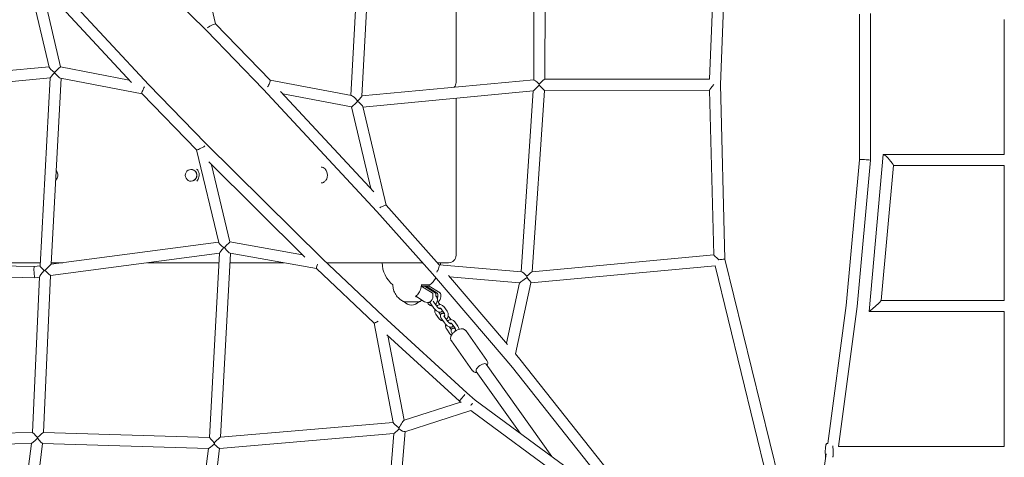
# Model space of a CAD drawing. Units: millimetres. Extents: x -898 to 19489, y -4015 to 617.
# Drawn here: x 15610 to 17295, y -1634 to -885 of the extents above; entities that cross this region are included whole.
import ezdxf

# ---------------------------------------------------------------- set-up
doc = ezdxf.new("R2010")
doc.units = ezdxf.units.MM
doc.header["$LTSCALE"] = 20
doc.layers.add('2d', color=230, linetype='Continuous')

msp = doc.modelspace()

# ---------------------------------------------------------------- linework, layer by layer
at = {"layer": '2d', "linetype": 'Continuous', "lineweight": 0}
for p, q in [((15729, -705), (15929.8, -903.6)), ((16194, -696.5), (16176.9, -1014.7)), ((16213.1, -693.8), (16195.8, -1015.6)), ((16489.6, -987.8), (16490.3, -698.7)), ((16508.6, -986.9), (16509.3, -699.2)), ((16790.4, -986.7), (16801.4, -705.2)), ((16809.1, -996.1), (16820.7, -696.7)), ((16356.8, -992.2), (16356.8, -718.2)), ((15945.2, -892.1), (15907.4, -733.7)), ((15831.1, -996.4), (15636.7, -787)), ((15660.7, -966.3), (15621, -797.9)), ((15801.4, -992.3), (15641.7, -820.3)), ((15680.1, -965.8), (15647.2, -826.2)), ((17046.9, -1124.5), (17046.9, -875.4)), ((17065.9, -1125.4), (17065.9, -874.5)), ((16038.6, -988.4), (15945.1, -892.1)), ((17294.5, -884.7), (17294.5, -1115.4)), ((16026.9, -1003.6), (15929.8, -903.6)), ((15369.1, -993.1), (15660.5, -965.5)), ((15680, -965.8), (15797.6, -988.2)), ((15368.3, -1012.2), (15662.2, -984.5)), ((15644.9, -1306.2), (15662.2, -984.4)), ((15664, -1303.5), (15681.1, -985.3)), ((15680.1, -985.1), (15819.5, -1011.7)), ((16177.9, -1014.9), (16038.5, -988.3)), ((16489.7, -987.8), (16195.8, -1015.5)), ((16790.4, -986.6), (16508.5, -986.9)), ((15928.2, -1096.4), (15831.1, -996.4)), ((16026.9, -1003.6), (16221.3, -1213)), ((16056.6, -1007.7), (16216.3, -1179.7)), ((16488.9, -1006.9), (16197.5, -1034.5)), ((16468.1, -1316.4), (16488.9, -1007)), ((16487.2, -1316.2), (16508, -1005.9)), ((16790.3, -1005.6), (16507.9, -1005.9)), ((16797.6, -1287.4), (16790.3, -1005.4)), ((16816.8, -1294.8), (16809.1, -996.1)), ((15912.9, -1107.9), (15819.4, -1011.6)), ((16178, -1034.2), (16060.4, -1011.8)), ((16356.8, -1287.9), (16356.8, -1019.4)), ((16177.9, -1034.2), (16210.8, -1173.8)), ((16197.3, -1033.7), (16237, -1202.1)), ((15912.8, -1107.9), (15950.6, -1266.3)), ((16129, -1295), (15928.2, -1096.4)), ((16098.2, -1291.3), (15933.5, -1128.4)), ((17024.4, -1373.9), (17046.9, -1124.5)), ((17043.3, -1376), (17065.9, -1125.4)), ((17063.5, -1384.4), (17087.7, -1115.7)), ((17088, -1115.4), (17294.6, -1115.4)), ((15903.5, -1141.3), (15903.7, -1141.3)), ((15938.4, -1133.2), (15969.9, -1265.3)), ((17084.3, -1365.5), (17105.1, -1134.2)), ((17105.1, -1134.4), (17294.5, -1134.4)), ((17294.5, -1134.4), (17294.5, -1365.4)), ((15903.1, -1161.3), (15903.3, -1161.3)), ((16237, -1202.1), (16328, -1304.7)), ((16221.3, -1213), (16316.2, -1320)), ((15950.4, -1265.5), (15664, -1303.5)), ((16094.1, -1287.2), (15969.9, -1265.3)), ((15952, -1284.5), (15663.1, -1322.8)), ((15952, -1284.4), (15934.8, -1599.8)), ((15971, -1284.8), (15953.8, -1599.1)), ((16117.9, -1310.7), (15970.4, -1284.7)), ((16231.9, -1392.3), (16129, -1295)), ((16487, -1316.2), (16797.6, -1287.4)), ((16921.5, -1722.4), (16816.8, -1294.8)), ((15635, -1307.4), (15367.7, -1301.3)), ((15645.2, -1300.9), (15416.9, -1300.9)), ((15644.9, -1306.1), (15635, -1307.4)), ((15664.2, -1300.9), (15684.1, -1300.9)), ((15828.7, -1300.9), (15951.1, -1300.9)), ((15970.1, -1300.9), (16062.1, -1300.9)), ((16216.6, -1404.1), (16117.8, -1310.6)), ((16135.2, -1300.9), (16299.2, -1300.9)), ((16343.8, -1300.9), (16324.6, -1300.9)), ((16327.9, -1304.6), (16468.9, -1316.4)), ((16484.8, -1335.5), (16800.1, -1306.3)), ((16903, -1726.9), (16800, -1306.2)), ((15636, -1326.4), (15367.6, -1320.3)), ((15632, -1591.3), (15644, -1325)), ((15643.9, -1325.3), (15636, -1326.4)), ((15651, -1591.4), (15663.1, -1322.8)), ((16316.2, -1320), (16441, -1465.1)), ((16343.8, -1322.9), (16444.9, -1440.5)), ((16345.7, -1325.2), (16465.4, -1335.2)), ((16297.2, -1340.9), (16315.7, -1352.3)), ((16298.5, -1338.8), (16311.7, -1338.8)), ((16311.2, -1338.8), (16299, -1338.8)), ((16302.5, -1340.9), (16321, -1352.3)), ((16324, -1352.3), (16305.5, -1340.9)), ((16310.8, -1340.9), (16329.3, -1352.3)), ((16311.2, -1338.8), (16311.7, -1338.8)), ((16443, -1438.3), (16465.4, -1335.2)), ((16458.5, -1456.6), (16484.8, -1335.3)), ((16288.1, -1358.4), (16287.5, -1358.4)), ((16303, -1367.6), (16287.8, -1358.2)), ((16317.1, -1354.9), (16317.1, -1359)), ((16322.4, -1358.4), (16322.4, -1354.9)), ((16322.9, -1358), (16322.4, -1357.2)), ((16325.4, -1359), (16325.4, -1354.9)), ((16330.7, -1354.9), (16330.7, -1359)), ((16312.1, -1368.9), (16307.7, -1368.9)), ((16307.8, -1368.9), (16309.3, -1371)), ((16313.4, -1371), (16318.9, -1378.7)), ((16318.2, -1367.5), (16323.8, -1375.2)), ((16329.2, -1372.5), (16326.2, -1368.3)), ((16336.6, -1387.2), (16331, -1379.5)), ((16341.4, -1383.7), (16335.9, -1376)), ((16992.6, -1609.9), (17024.4, -1373.9)), ((17011.1, -1615.4), (17043.3, -1376)), ((17294.8, -1365.4), (17084.3, -1365.4)), ((16375, -1523.2), (16231.9, -1392.3)), ((16322.2, -1389), (16327.8, -1396.7)), ((16327.1, -1385.5), (16330.2, -1389.8)), ((16331.9, -1396.7), (16337.4, -1404.4)), ((16336.7, -1393.2), (16342.3, -1400.9)), ((16347.7, -1398.2), (16344.7, -1394)), ((17294.5, -1384.4), (17063.5, -1384.4)), ((17294.5, -1384.4), (17294.5, -1615.4)), ((16249.2, -1574.4), (16216.6, -1404.1)), ((16340.7, -1414.7), (16346.3, -1422.4)), ((16345.6, -1411.2), (16348.7, -1415.5)), ((16355.1, -1412.9), (16349.5, -1405.2)), ((16359.9, -1409.4), (16354.4, -1401.7)), ((16362.5, -1537.5), (16238.5, -1424.1)), ((16267.8, -1570.3), (16240.1, -1425.6)), ((16350.4, -1422.4), (16350.5, -1422.6)), ((16373.2, -1417), (16409.6, -1468.3)), ((16348.7, -1434.3), (16385.1, -1485.6)), ((16441, -1465.1), (16453.1, -1480.2)), ((16458.5, -1456.5), (16468, -1468.4)), ((16520.5, -1632.1), (16408.5, -1474.6)), ((16453.1, -1480.2), (16648.1, -1726.1)), ((16468, -1468.4), (16706.4, -1769.1)), ((16466.4, -1592.3), (16391.4, -1486.7)), ((16389.6, -1535.7), (16375, -1523.2)), ((16267.7, -1570.4), (16364.6, -1539.3)), ((16365.3, -1539.9), (16362.5, -1537.5)), ((16747, -1799), (16389.6, -1535.7)), ((16269, -1589.9), (16382, -1553.7)), ((16736.4, -1814.8), (16381.9, -1553.6)), ((15953.8, -1599.1), (16249.2, -1574.1)), ((15364.4, -1595.9), (15632, -1591.3)), ((15650.9, -1591.4), (15934.8, -1599.7)), ((15952, -1618.4), (16250.2, -1593.1)), ((16227, -1879.1), (16250.1, -1593.1)), ((16246, -1880.4), (16269.4, -1589.8)), ((15363.9, -1614.9), (15630.3, -1610.3)), ((15595.3, -1881.9), (15630.3, -1610.3)), ((15614.6, -1880.3), (15649.4, -1610.4)), ((15649.4, -1610.4), (15933.1, -1618.7)), ((16993.1, -1609.9), (16992.3, -1609.9)), ((17011.1, -1615.4), (17294.8, -1615.4)), ((15933, -1618.7), (15902.3, -1863.2)), ((15952.2, -1618.3), (15921.5, -1863.3)), ((16975.2, -1726.2), (16990.2, -1627.6))]:
    msp.add_line(p, q, dxfattribs=at)
for centre, radius, start, end in [((16343.8, -992.2), 13, 319.6704, 0), ((16343.8, -1287.9), 13, 270, 0), ((16280.2, -1299.9), 50, 181.0551, 230.8153), ((16280.2, -1299.9), 50, 354.4556, 358.9449), ((16280.2, -1299.9), 50, 309.0175, 327.1795), ((16280.6, -1356.3), 17, 222.5118, 317.171)]:
    msp.add_arc(centre, radius, start, end, dxfattribs=at)
for centre, major_axis, ratio, start_param, end_param in [((15936.5, -896.9), (-8.63, -4.74), 0.103498, 3.170044, 4.223128), ((15936.5, -896.9), (-8.63, -4.74), 0.103498, -2.060057, -0.933324), ((15672.2, -974), (11.5, -8.3), 0.176475, 3.341387, 4.63732), ((15672.2, -974), (-10.1, -10.5), 0.03412, -1.374024, -0.039557), ((16499.1, -996.4), (-0.45, 9.5), 0.023955, 1.43095, 1.659089), ((16799.6, -996), (9.22, 9.47), 0.092354, 1.660856, 3.05173), ((16185.8, -1026), (10.1, 10.5), 0.03412, -1.374024, -0.039557), ((16185.8, -1026), (-11.5, 8.3), 0.176475, 3.341387, 4.63732), ((15921.5, -1103.1), (8.63, 4.74), 0.103498, 3.170044, 4.223128), ((15921.5, -1103.1), (8.63, 4.74), 0.103498, -2.060057, -0.933324), ((15903.3, -1151.3), (0.17, 10), 0.985018, -1.802076, 1.339517), ((15903.5, -1151.3), (0.17, 10), 0.985018, -1.802076, 0), ((15903.3, -1151.3), (-0.17, -10), 0.985018, -1.802076, 1.339517), ((15903.5, -1151.3), (-0.17, -10), 0.985018, 0, 1.339517), ((15962.1, -1273.6), (-11.4, 7.9), 0.185673, 0.202833, 1.478181), ((15962.1, -1273.6), (10.1, 10.9), 0.06182, 1.755438, 3.067168), ((15962.1, -1273.6), (-9.56, -0.86), 0.125292, 1.293539, 1.371557), ((16807.3, -1296), (-9.47, -1.27), 0.040842, 3.145981, 4.831583), ((15635.5, -1316.9), (0.52, -9.51), 0.088675, 3.148465, 5.141346), ((15653.9, -1314.4), (-9.04, 8.36), 0.093193, 0.07718, 1.445331), ((16122.4, -1301.8), (-4.45, -8.85), 0.175848, -1.132696, -0.052734), ((16122.4, -1301.8), (-4.45, -8.85), 0.175848, 4.94787, 5.15049), ((16323.3, -1313.7), (-4.57, -9.12), 0.193709, 7.604665, 8.199032), ((16323.3, -1313.7), (-4.57, -9.12), 0.193709, 1.915847, 3.064232), ((15635.5, -1316.9), (0.52, -9.51), 0.088675, -1.141839, 0.006873), ((15653.9, -1314.4), (9.9, 10.8), 0.105554, 1.647922, 3.016182), ((15653.9, -1314.4), (9.49, -0.47), 0.012483, 1.623433, 1.773387), ((16477, -1326.6), (0.04, -9.54), 0.119771, 1.63334, 1.871566), ((16477, -1326.6), (7.79, -8.79), 0.106476, 0.077879, 1.544882), ((16322.6, -1354.9), (0, 3), 0.940883, -1.5739, -0.526702), ((16316, -1358.9), (0, 10), 0.940883, -1.950935, -1.5739), ((17073.9, -1374.9), (10.4, 9.5), 0.037882, 3.100166, 4.827815), ((17073.9, -1374.9), (10.4, 9.5), 0.037882, -1.455371, -0.041427), ((16460.6, -1474.3), (7.42, 5.93), 0.026349, 6.283084, 6.283287), ((16368.8, -1530.4), (-6.18, -7.22), 0.027392, -2.146481, 0), ((16368.8, -1530.4), (-6.3, -7.12), 0.037919, 6.282569, 6.283802), ((16260.5, -1582.6), (-11.2, 8.5), 0.117934, 0.130195, 1.516781), ((15641.1, -1600.6), (9.47, -0.82), 0.013959, 1.541217, 1.686064), ((15943.8, -1609.5), (-8.98, 9.77), 0.022501, 0.021939, 1.515064), ((15943.8, -1609.5), (-9.47, 0.85), 0.09182, 1.445514, 1.573271)]:
    msp.add_ellipse(centre, major_axis=major_axis, ratio=ratio, start_param=start_param, end_param=end_param, dxfattribs=at)
at = {"layer": '2d', "linetype": 'Continuous', "lineweight": 0, "extrusion": (-3.88519e-16, 7.8351e-16, -1)}
for centre, major_axis in [((15672.2, -974), (7.83, 8.17)), ((16185.8, -1026), (-7.83, -8.17))]:
    msp.add_ellipse(centre, major_axis=major_axis, ratio=0.06368, start_param=-1.804371, end_param=-0.041289, dxfattribs=at)
at = {"layer": '2d', "linetype": 'Continuous', "lineweight": 0, "extrusion": (2.2109e-16, -1.54074e-33, -1)}
for centre, major_axis in [((15672.2, -974), (-0.45, -9.58)), ((16185.8, -1026), (0.45, 9.58))]:
    msp.add_ellipse(centre, major_axis=major_axis, ratio=0.237486, start_param=1.379801, end_param=1.412291, dxfattribs=at)
at = {"layer": '2d', "linetype": 'Continuous', "lineweight": 0, "extrusion": (2.37657e-16, -1.46245e-16, -1)}
for centre, major_axis in [((15672.2, -974), (-8.7, 11.1)), ((16185.8, -1026), (8.7, -11.1))]:
    msp.add_ellipse(centre, major_axis=major_axis, ratio=0.205027, start_param=3.372145, end_param=4.718165, dxfattribs=at)
at = {"layer": '2d', "linetype": 'Continuous', "lineweight": 0, "extrusion": (8.35873e-17, 1.6536e-16, -1)}
for centre, major_axis, start_param, end_param in [((16033.8, -997), (-4.72, -8.75), 3.203382, 4.259473), ((15824.2, -1003), (4.72, 8.75), 3.203382, 4.259473), ((15824.2, -1003), (4.72, 8.75), -2.023712, -1.33426), ((16033.8, -997), (-4.72, -8.75), -2.023712, -1.33426)]:
    msp.add_ellipse(centre, major_axis=major_axis, ratio=0.195926, start_param=start_param, end_param=end_param, dxfattribs=at)
at = {"layer": '2d', "linetype": 'Continuous', "lineweight": 0, "extrusion": (2.03358e-16, -2.50227e-16, -1)}
msp.add_ellipse((16499.1, -996.4), major_axis=(-9.47, 8.63), ratio=0.060783, start_param=0.055134, end_param=1.484972, dxfattribs=at)
at = {"layer": '2d', "linetype": 'Continuous', "lineweight": 0, "extrusion": (2.10394e-16, 2.20627e-16, -1)}
msp.add_ellipse((16499.1, -996.4), major_axis=(9.49, 9.48), ratio=0.084615, start_param=-1.516775, end_param=-0.084712, dxfattribs=at)
at = {"layer": '2d', "linetype": 'Continuous', "lineweight": 0, "extrusion": (3.46803e-17, 3.92111e-16, -1)}
msp.add_ellipse((16499.1, -996.4), major_axis=(10.2, 10.5), ratio=0.031296, start_param=1.621198, end_param=3.104814, dxfattribs=at)
at = {"layer": '2d', "linetype": 'Continuous', "lineweight": 0, "extrusion": (7.78591e-17, -3.19987e-16, -1)}
msp.add_ellipse((16499.1, -996.4), major_axis=(-8.87, 9.48), ratio=0.055209, start_param=3.193107, end_param=4.674498, dxfattribs=at)
at = {"layer": '2d', "linetype": 'Continuous', "lineweight": 0, "extrusion": (4.85526e-16, -1.34106e-29, -1)}
for start_param, end_param in [(0.002015, 2.35418), (-3.929005, -3.139578)]:
    msp.add_ellipse((17056.4, -1124.9), major_axis=(-9.5, 0.43), ratio=0.044794, start_param=start_param, end_param=end_param, dxfattribs=at)
at = {"layer": '2d', "linetype": 'Continuous', "lineweight": 0, "extrusion": (2.83914e-16, -1.42434e-16, -1)}
for start_param, end_param in [(3.02465, 4.75568), (-1.527505, -0.116942)]:
    msp.add_ellipse((17096.4, -1124.9), major_axis=(8.62, -9.44), ratio=0.128543, start_param=start_param, end_param=end_param, dxfattribs=at)
at = {"layer": '2d', "linetype": 'Continuous', "lineweight": 0, "extrusion": (8.21993e-16, -8.12809e-16, -1)}
for start_param, end_param in [(4.518206, 5.211975), (-1.07121, -0.021959)]:
    msp.add_ellipse((16228.3, -1206.6), major_axis=(8.7, 4.51), ratio=0.087032, start_param=start_param, end_param=end_param, dxfattribs=at)
at = {"layer": '2d', "linetype": 'Continuous', "lineweight": 0, "extrusion": (-9.85564e-16, 1.33478e-15, -1)}
msp.add_ellipse((15962.1, -1273.6), major_axis=(7.79, 8.27), ratio=0.033944, start_param=-1.765931, end_param=-0.022295, dxfattribs=at)
at = {"layer": '2d', "linetype": 'Continuous', "lineweight": 0, "extrusion": (2.12308e-16, -1.66316e-16, -1)}
msp.add_ellipse((15962.1, -1273.6), major_axis=(-8.8, 11), ratio=0.158561, start_param=-2.964648, end_param=-1.566691, dxfattribs=at)
at = {"layer": '2d', "linetype": 'Continuous', "lineweight": 0, "extrusion": (2.10854e-16, -2.68365e-16, -1)}
msp.add_ellipse((16807.3, -1296), major_axis=(9.72, -8.63), ratio=0.046882, start_param=1.650538, end_param=3.097752, dxfattribs=at)
at = {"layer": '2d', "linetype": 'Continuous', "lineweight": 0, "extrusion": (4.85321e-17, 3.62399e-16, -1)}
msp.add_ellipse((15653.9, -1314.4), major_axis=(10.1, 10.9), ratio=0.030896, start_param=-1.586272, end_param=-0.037216, dxfattribs=at)
at = {"layer": '2d', "linetype": 'Continuous', "lineweight": 0, "extrusion": (-4.70208e-16, -1.01733e-15, -1)}
msp.add_ellipse((15653.9, -1314.4), major_axis=(-9.13, 8.37), ratio=0.01842, start_param=3.157014, end_param=4.74955, dxfattribs=at)
at = {"layer": '2d', "linetype": 'Continuous', "lineweight": 0, "extrusion": (-1.82249e-15, 3.06344e-15, -1)}
msp.add_ellipse((16477, -1326.6), major_axis=(-11.6, -8.6), ratio=0.013467, start_param=-1.659255, end_param=-0.015335, dxfattribs=at)
at = {"layer": '2d', "linetype": 'Continuous', "lineweight": 0, "extrusion": (2.41107e-16, -1.57722e-16, -1)}
msp.add_ellipse((16477, -1326.6), major_axis=(8.7, -10.1), ratio=0.201809, start_param=3.344018, end_param=4.603466, dxfattribs=at)
at = {"layer": '2d', "linetype": 'Continuous', "lineweight": 0, "extrusion": (3.0967e-16, 1.26363e-16, -1)}
msp.add_ellipse((16477, -1326.6), major_axis=(-10.2, -10.4), ratio=0.08407, start_param=1.762643, end_param=3.043249, dxfattribs=at)
at = {"layer": '2d', "linetype": 'Continuous', "lineweight": 0, "extrusion": (5.31663e-16, 2.23613e-14, -1)}
msp.add_ellipse((16280.7, -1340.8), major_axis=(-31.9, 0.1), ratio=0.001051, start_param=-2.12905, end_param=-2.108906, dxfattribs=at)
at = {"layer": '2d', "linetype": 'Continuous', "lineweight": 0, "extrusion": (3.21121e-16, -3.97965e-14, -1)}
msp.add_ellipse((16181.8, -1340.5), major_axis=(131.6, -0.4), ratio=0.001051, start_param=0.194937, end_param=0.496198, dxfattribs=at)
at = {"layer": '2d', "linetype": 'Continuous', "lineweight": 0, "extrusion": (4.57087e-16, 3.06583e-20, -1)}
for centre, end_param in [((16307.7, -1358.9), 0.526702), ((16321.2, -1358.9), -0.49909)]:
    msp.add_ellipse(centre, major_axis=(0, -10), ratio=0.940883, start_param=-1.567693, end_param=end_param, dxfattribs=at)
at = {"layer": '2d', "linetype": 'Continuous', "lineweight": 0, "extrusion": (4.50415e-16, 2.98508e-18, -1)}
for centre in [(16314.3, -1354.9), (16319.5, -1354.9), (16327.8, -1354.9)]:
    msp.add_ellipse(centre, major_axis=(0, -3), ratio=0.940883, start_param=-2.614891, end_param=-1.567693, dxfattribs=at)
at = {"layer": '2d', "linetype": 'Continuous', "lineweight": 0, "extrusion": (5.67629e-16, 3.44864e-14, -1)}
msp.add_ellipse((16280.6, -1367.8), major_axis=(-12.5, 0), ratio=0.001253, start_param=-2.723096, end_param=0.035401, dxfattribs=at)
at = {"layer": '2d', "linetype": 'Continuous', "lineweight": 0, "extrusion": (6.34214e-16, 5.8507e-14, -1)}
msp.add_ellipse((16280.6, -1367.8), major_axis=(-12.5, 0), ratio=0.001051, start_param=-1.225228, end_param=-0.002459, dxfattribs=at)
at = {"layer": '2d', "linetype": 'Continuous', "lineweight": 0, "extrusion": (4.40846e-16, -5.18137e-16, -1)}
msp.add_ellipse((16280.6, -1367.8), major_axis=(12.5, 0), ratio=0.001051, start_param=0.002459, end_param=1.916364, dxfattribs=at)
at = {"layer": '2d', "linetype": 'Continuous', "lineweight": 0, "extrusion": (5.79676e-16, 3.93124e-14, -1)}
msp.add_ellipse((16280.6, -1367.8), major_axis=(-12.5, 0), ratio=0.001253, start_param=-2.747098, end_param=-2.723096, dxfattribs=at)
at = {"layer": '2d', "linetype": 'Continuous', "lineweight": 0, "extrusion": (4.85526e-16, -1.41926e-17, -1)}
msp.add_ellipse((17033.9, -1374.9), major_axis=(-9.44, 1.06), ratio=0.110902, start_param=-3.144032, end_param=-3.139154, dxfattribs=at)
at = {"layer": '2d', "linetype": 'Continuous', "lineweight": 0, "extrusion": (8.21747e-16, -7.38058e-16, -1)}
msp.add_ellipse((16225.4, -1399.3), major_axis=(8.75, 4.79), ratio=0.047804, start_param=1.835595, end_param=3.126172, dxfattribs=at)
at = {"layer": '2d', "linetype": 'Continuous', "lineweight": 0, "extrusion": (3.68007e-16, 1.0439e-16, -1)}
msp.add_ellipse((16399.9, -1480.6), major_axis=(-8.56, -6.08), ratio=0.433063, start_param=0, end_param=3.141593, dxfattribs=at)
at = {"layer": '2d', "linetype": 'Continuous', "lineweight": 0, "extrusion": (-8.00292e-16, 1.05153e-15, -1)}
msp.add_ellipse((16383.7, -1543.1), major_axis=(6.18, 7.22), ratio=0.027392, start_param=-1.859935, end_param=-1.338176, dxfattribs=at)
at = {"layer": '2d', "linetype": 'Continuous', "lineweight": 0, "extrusion": (8.35867e-18, 2.68724e-16, -1)}
msp.add_ellipse((16260.5, -1582.6), major_axis=(7.3, 12.3), ratio=0.066296, start_param=-1.680279, end_param=-0.074729, dxfattribs=at)
at = {"layer": '2d', "linetype": 'Continuous', "lineweight": 0, "extrusion": (5.22408e-16, -1.72644e-17, -1)}
msp.add_ellipse((16260.5, -1582.6), major_axis=(-1.88, 9.37), ratio=0.182801, start_param=4.492958, end_param=4.656922, dxfattribs=at)
at = {"layer": '2d', "linetype": 'Continuous', "lineweight": 0, "extrusion": (6.8898e-16, 2.41786e-16, -1)}
msp.add_ellipse((15641.1, -1600.6), major_axis=(-9.09, 9.34), ratio=0.021344, start_param=0.020053, end_param=1.500584, dxfattribs=at)
at = {"layer": '2d', "linetype": 'Continuous', "lineweight": 0, "extrusion": (3.7359e-16, 7.12038e-17, -1)}
msp.add_ellipse((15641.1, -1600.6), major_axis=(9.9, 9.19), ratio=0.065885, start_param=-1.54959, end_param=-0.066816, dxfattribs=at)
at = {"layer": '2d', "linetype": 'Continuous', "lineweight": 0, "extrusion": (2.31123e-16, 2.04147e-16, -1)}
msp.add_ellipse((15943.8, -1609.5), major_axis=(10.1, 10.4), ratio=0.052239, start_param=-1.588475, end_param=-0.059993, dxfattribs=at)
at = {"layer": '2d', "linetype": 'Continuous', "lineweight": 0, "extrusion": (5.90247e-16, -1.55844e-16, -1)}
msp.add_ellipse((16260.5, -1582.6), major_axis=(10.3, 10.4), ratio=0.054022, start_param=1.74726, end_param=3.077913, dxfattribs=at)
at = {"layer": '2d', "linetype": 'Continuous', "lineweight": 0, "extrusion": (3.34978e-16, -1.25127e-16, -1)}
msp.add_ellipse((16260.5, -1582.6), major_axis=(-8.85, 7.02), ratio=0.234508, start_param=3.297344, end_param=4.669422, dxfattribs=at)
at = {"layer": '2d', "linetype": 'Continuous', "lineweight": 0, "extrusion": (1.02977e-15, -6.51762e-16, -1)}
msp.add_ellipse((15641.1, -1600.6), major_axis=(10.8, 9.7), ratio=0.007388, start_param=1.6168, end_param=3.133044, dxfattribs=at)
at = {"layer": '2d', "linetype": 'Continuous', "lineweight": 0, "extrusion": (3.31512e-16, -9.38406e-17, -1)}
msp.add_ellipse((15641.1, -1600.6), major_axis=(-8.31, 9.74), ratio=0.051974, start_param=3.188638, end_param=4.702799, dxfattribs=at)
at = {"layer": '2d', "linetype": 'Continuous', "lineweight": 0, "extrusion": (4.91703e-16, -7.48721e-17, -1)}
msp.add_ellipse((15943.8, -1609.5), major_axis=(10.7, 9.2), ratio=0.069463, start_param=1.69063, end_param=3.065305, dxfattribs=at)
at = {"layer": '2d', "linetype": 'Continuous', "lineweight": 0, "extrusion": (3.66449e-16, -7.5654e-17, -1)}
msp.add_ellipse((15943.8, -1609.5), major_axis=(-8.41, 8.76), ratio=0.143372, start_param=-3.026019, end_param=-1.642824, dxfattribs=at)
at = {"layer": '2d', "linetype": 'Continuous', "lineweight": 0}
for points, knots in [([(15671.8, -1159.5), (15672.7, -1158.5), (15673.5, -1157.4), (15674.6, -1155.1), (15675, -1153.9), (15675.4, -1151.6), (15675.4, -1150.5), (15675.1, -1148.3), (15674.8, -1147.2), (15674, -1145.1), (15673.4, -1144.1), (15672.7, -1143.2)], [35.956086, 35.956086, 35.956086, 35.956086, 39.964073, 39.964073, 43.702513, 43.702513, 47.061494, 47.061494, 50.404421, 50.404421, 53.827429, 53.827429, 53.827429, 53.827429]), ([(15913, -1161), (15914, -1160.1), (15914.8, -1159.1), (15916.1, -1156.7), (15916.6, -1155.4), (15917.2, -1152.7), (15917.3, -1151.3), (15917.2, -1148.7), (15916.9, -1147.4), (15916, -1144.9), (15915.4, -1143.7), (15914.2, -1141.9), (15913.5, -1141.2), (15912.9, -1140.6)], [30.130636, 30.130636, 30.130636, 30.130636, 34.092276, 34.092276, 38.057697, 38.057697, 41.819925, 41.819925, 45.534862, 45.534862, 49.356103, 49.356103, 52.099423, 52.099423, 52.099423, 52.099423]), ([(16125.9, -1164.4), (16127.7, -1164.4), (16129.5, -1163.8), (16132.5, -1161.7), (16133.6, -1160.4), (16135.2, -1157.7), (16135.7, -1156.5), (16136.4, -1154.1), (16136.5, -1153), (16136.7, -1150.9), (16136.6, -1149.8), (16136.4, -1147.8), (16136.2, -1146.8), (16135.5, -1144.8), (16135.1, -1143.8), (16134, -1141.9), (16133.3, -1141), (16131.5, -1139.3), (16130.5, -1138.6), (16128.3, -1137.6), (16127.1, -1137.4), (16125.9, -1137.4)], [22.226267, 22.226267, 22.226267, 22.226267, 30.862331, 30.862331, 36.870393, 36.870393, 40.748421, 40.748421, 43.788238, 43.788238, 46.557118, 46.557118, 49.362246, 49.362246, 52.518733, 52.518733, 56.415877, 56.415877, 61.558324, 61.558324, 67.204307, 67.204307, 67.204307, 67.204307]), ([(16248.6, -1338.7), (16248.7, -1341.5), (16249.1, -1344.3), (16250.7, -1350.1), (16252.1, -1353), (16255.3, -1358.1), (16257.1, -1360.2), (16260.5, -1363.3), (16262, -1364.4), (16264.5, -1366), (16265.6, -1366.6), (16267.1, -1367.3), (16267.6, -1367.6), (16268.1, -1367.8)], [4.706010328, 4.706010328, 4.706010328, 4.706010328, 4.706286686, 4.706286686, 4.706649297, 4.706649297, 4.707116739, 4.707116739, 4.707617264, 4.707617264, 4.708117789, 4.708117789, 4.708452356, 4.708452356, 4.708452356, 4.708452356]), ([(16297, -1340.9), (16296.8, -1342.9), (16296.4, -1344.8), (16295.1, -1348.6), (16294.3, -1350.4), (16291.7, -1354.5), (16289.7, -1356.7), (16287.5, -1358.4)], [-20.880526, -20.880526, -20.880526, -20.880526, -14.972718, -14.972718, -8.8575, -8.8575, 0, 0, 0, 0]), ([(16317.1, -1349.9), (16316.6, -1349.3), (16315.9, -1348.7), (16314.5, -1347.7), (16313.6, -1347.3), (16312.5, -1347), (16312.4, -1347), (16312.3, -1347)], [0.2149646, 0.2149646, 0.2149646, 0.2149646, 0.4877932, 0.4877932, 0.788849, 0.788849, 0.8348037, 0.8348037, 0.8348037, 0.8348037]), ([(16287.5, -1358.4), (16287.9, -1358.6), (16288.3, -1358.8), (16289, -1359), (16289.2, -1359.1), (16289.5, -1359.2)], [-20.883416, -20.883416, -20.883416, -20.883416, -19.410625, -19.410625, -18.504453, -18.504453, -18.504453, -18.504453]), ([(16321.6, -1372.1), (16322.3, -1371.4), (16322.9, -1370.6), (16323.9, -1368.8), (16324.3, -1367.8), (16324.8, -1365.7), (16324.9, -1364.6), (16324.8, -1362.4), (16324.5, -1361.3), (16323.8, -1359.5), (16323.4, -1358.7), (16322.9, -1358)], [4.813951, 4.813951, 4.813951, 4.813951, 5.135009, 5.135009, 5.475619, 5.475619, 5.822078, 5.822078, 6.167929, 6.167929, 6.447194, 6.447194, 6.447194, 6.447194]), ([(16293.1, -1367.9), (16293.5, -1367.7), (16293.9, -1367.5), (16294.8, -1367.1), (16295.3, -1366.8), (16296.4, -1366.2), (16297, -1365.9), (16297.9, -1365.3), (16298.3, -1365.1), (16298.6, -1364.9)], [7.8451265841, 7.8451265841, 7.8451265841, 7.8451265841, 7.8453928444, 7.8453928444, 7.8456591048, 7.8456591048, 7.8459253651, 7.8459253651, 7.8460468201, 7.8460468201, 7.8460468201, 7.8460468201]), ([(16309.3, -1371), (16309.9, -1371.8), (16310.6, -1372.5), (16312.2, -1373.6), (16313, -1374), (16314.6, -1374.4), (16315.3, -1374.5), (16315.9, -1374.5)], [3.3056011, 3.3056011, 3.3056011, 3.3056011, 3.6293859, 3.6293859, 3.9304417, 3.9304417, 4.1397908, 4.1397908, 4.1397908, 4.1397908]), ([(16312.1, -1368.9), (16312.2, -1369), (16312.2, -1369.1), (16312.6, -1369.8), (16313, -1370.4), (16313.4, -1371)], [5.4553031, 5.4553031, 5.4553031, 5.4553031, 5.5125535, 5.5125535, 5.7832507, 5.7832507, 5.7832507, 5.7832507]), ([(16317.6, -1366.5), (16317.7, -1366.6), (16317.8, -1366.8), (16318, -1367.2), (16318.1, -1367.3), (16318.2, -1367.5)], [5.5138091, 5.5138091, 5.5138091, 5.5138091, 5.675926, 5.675926, 5.7832507, 5.7832507, 5.7832507, 5.7832507]), ([(16318.9, -1378.7), (16319.5, -1379.5), (16320.2, -1380.3), (16321.6, -1381.7), (16322.4, -1382.4), (16323.9, -1383.5), (16324.7, -1384), (16326.5, -1384.9), (16327.4, -1385.3), (16328.8, -1385.5), (16329.3, -1385.5), (16330.1, -1385.5), (16330.5, -1385.4), (16331.4, -1385.1), (16332, -1384.8), (16332.8, -1384.1), (16333.1, -1383.6), (16333.4, -1383.1), (16333.4, -1383), (16333.5, -1382.9)], [5.783251, 5.783251, 5.783251, 5.783251, 6.166864, 6.166864, 6.530943, 6.530943, 6.900164, 6.900164, 7.301567, 7.301567, 7.489504, 7.489504, 7.61462, 7.61462, 7.800953, 7.800953, 7.946913, 7.946913, 7.97761, 7.97761, 7.97761, 7.97761]), ([(16320.5, -1380.6), (16320.3, -1381.6), (16320.3, -1382.5), (16320.4, -1384.6), (16320.6, -1385.7), (16321.3, -1387.5), (16321.7, -1388.3), (16322.2, -1389)], [2.3702868, 2.3702868, 2.3702868, 2.3702868, 2.6804849, 2.6804849, 3.0263368, 3.0263368, 3.3056011, 3.3056011, 3.3056011, 3.3056011]), ([(16335.9, -1376), (16335.3, -1375.2), (16334.6, -1374.5), (16333, -1373.4), (16332.1, -1373), (16330.3, -1372.5), (16329.4, -1372.5), (16327.6, -1372.7), (16326.7, -1372.9), (16325.1, -1373.7), (16324.3, -1374.2), (16323.6, -1374.9), (16323.6, -1374.9), (16323.6, -1374.9)], [0.164008, 0.164008, 0.164008, 0.164008, 0.487793, 0.487793, 0.788849, 0.788849, 1.075115, 1.075115, 1.363242, 1.363242, 1.667734, 1.667734, 1.669123, 1.669123, 1.669123, 1.669123]), ([(16323.8, -1375.2), (16324, -1375.5), (16324.3, -1375.9), (16325, -1376.6), (16325.3, -1377), (16326.1, -1377.7), (16326.5, -1378), (16327.3, -1378.6), (16327.7, -1378.8), (16328.4, -1379.2), (16328.7, -1379.3), (16329.1, -1379.5), (16329.2, -1379.5), (16329.4, -1379.5), (16329.4, -1379.5), (16329.4, -1379.5)], [5.783251, 5.783251, 5.783251, 5.783251, 6.03549, 6.03549, 6.304407, 6.304407, 6.57758, 6.57758, 6.842246, 6.842246, 7.083549, 7.083549, 7.287201, 7.287201, 7.396408, 7.396408, 7.396408, 7.396408]), ([(16331, -1379.5), (16330.8, -1379.3), (16330.6, -1379.1), (16330.2, -1378.7), (16329.9, -1378.6), (16329.3, -1378.5), (16328.9, -1378.5), (16328.3, -1378.8), (16328.2, -1378.9), (16328, -1379)], [0.164008, 0.164008, 0.164008, 0.164008, 0.452974, 0.452974, 0.803912, 0.803912, 1.349545, 1.349545, 1.542437, 1.542437, 1.542437, 1.542437]), ([(16327.8, -1396.7), (16328.4, -1397.5), (16329.1, -1398.2), (16330.7, -1399.3), (16331.6, -1399.7), (16333.1, -1400.1), (16333.8, -1400.2), (16334.4, -1400.2)], [3.3056011, 3.3056011, 3.3056011, 3.3056011, 3.6293859, 3.6293859, 3.9304417, 3.9304417, 4.1397908, 4.1397908, 4.1397908, 4.1397908]), ([(16336.8, -1387.7), (16336.4, -1387.5), (16335.8, -1387.4), (16334.9, -1387.2), (16334.4, -1387.2), (16333.5, -1387.2), (16333.2, -1387.3), (16332.3, -1387.6), (16331.7, -1387.9), (16330.8, -1388.7), (16330.5, -1389.1), (16330.1, -1390), (16330, -1390.5), (16329.8, -1391.5), (16329.9, -1392.1), (16330.1, -1393.4), (16330.4, -1394.2), (16331.1, -1395.5), (16331.5, -1396.1), (16331.9, -1396.7)], [3.942002, 3.942002, 3.942002, 3.942002, 4.159974, 4.159974, 4.347911, 4.347911, 4.473028, 4.473028, 4.659361, 4.659361, 4.80532, 4.80532, 4.961322, 4.961322, 5.169952, 5.169952, 5.512554, 5.512554, 5.783251, 5.783251, 5.783251, 5.783251]), ([(16335.9, -1391.5), (16335.9, -1391.5), (16335.9, -1391.5), (16335.9, -1391.5), (16335.9, -1391.5), (16335.9, -1391.7), (16336, -1391.9), (16336.2, -1392.2), (16336.3, -1392.5), (16336.5, -1392.9), (16336.6, -1393), (16336.7, -1393.2)], [5.1286139, 5.1286139, 5.1286139, 5.1286139, 5.1411502, 5.1411502, 5.2924262, 5.2924262, 5.467505, 5.467505, 5.675926, 5.675926, 5.7832507, 5.7832507, 5.7832507, 5.7832507]), ([(16336.5, -1392.8), (16336.6, -1392.7), (16336.6, -1392.6), (16336.8, -1392.2), (16337, -1391.9), (16337.2, -1391.1), (16337.3, -1390.7), (16337.4, -1389.9), (16337.3, -1389.5), (16337.2, -1388.7), (16337.1, -1388.4), (16336.9, -1387.7), (16336.7, -1387.5), (16336.6, -1387.2)], [5.046276, 5.046276, 5.046276, 5.046276, 5.124404, 5.124404, 5.393183, 5.393183, 5.659003, 5.659003, 5.924493, 5.924493, 6.190815, 6.190815, 6.447194, 6.447194, 6.447194, 6.447194]), ([(16340.1, -1397.8), (16340.8, -1397.1), (16341.4, -1396.3), (16342.4, -1394.5), (16342.8, -1393.5), (16343.3, -1391.4), (16343.4, -1390.3), (16343.3, -1388.1), (16343, -1387), (16342.3, -1385.2), (16341.9, -1384.4), (16341.4, -1383.7)], [4.813951, 4.813951, 4.813951, 4.813951, 5.135009, 5.135009, 5.475619, 5.475619, 5.822078, 5.822078, 6.167929, 6.167929, 6.447194, 6.447194, 6.447194, 6.447194]), ([(16354.4, -1401.7), (16353.8, -1400.9), (16353.1, -1400.2), (16351.5, -1399.1), (16350.6, -1398.7), (16348.8, -1398.2), (16347.9, -1398.2), (16346.1, -1398.4), (16345.2, -1398.6), (16343.6, -1399.4), (16342.8, -1399.9), (16342.1, -1400.6), (16342.1, -1400.6), (16342.1, -1400.6)], [0.164008, 0.164008, 0.164008, 0.164008, 0.487793, 0.487793, 0.788849, 0.788849, 1.075115, 1.075115, 1.363242, 1.363242, 1.667734, 1.667734, 1.669123, 1.669123, 1.669123, 1.669123]), ([(16337.4, -1404.4), (16338, -1405.2), (16338.7, -1406), (16340.1, -1407.4), (16340.9, -1408.1), (16342.4, -1409.2), (16343.2, -1409.8), (16345, -1410.6), (16345.9, -1411), (16347.3, -1411.2), (16347.8, -1411.3), (16348.6, -1411.2), (16349, -1411.1), (16349.9, -1410.9), (16350.5, -1410.6), (16351.3, -1409.8), (16351.6, -1409.4), (16351.9, -1408.8), (16351.9, -1408.7), (16352, -1408.6)], [5.783251, 5.783251, 5.783251, 5.783251, 6.166864, 6.166864, 6.530943, 6.530943, 6.900164, 6.900164, 7.301567, 7.301567, 7.489504, 7.489504, 7.61462, 7.61462, 7.800953, 7.800953, 7.946913, 7.946913, 7.97761, 7.97761, 7.97761, 7.97761]), ([(16339, -1406.3), (16338.8, -1407.3), (16338.8, -1408.2), (16338.9, -1410.3), (16339.1, -1411.4), (16339.8, -1413.2), (16340.2, -1414), (16340.7, -1414.7)], [2.3702868, 2.3702868, 2.3702868, 2.3702868, 2.6804849, 2.6804849, 3.0263368, 3.0263368, 3.3056011, 3.3056011, 3.3056011, 3.3056011]), ([(16342.3, -1400.9), (16342.5, -1401.2), (16342.8, -1401.6), (16343.5, -1402.3), (16343.8, -1402.7), (16344.6, -1403.4), (16345, -1403.7), (16345.8, -1404.3), (16346.2, -1404.5), (16346.9, -1404.9), (16347.2, -1405), (16347.6, -1405.2), (16347.7, -1405.2), (16347.9, -1405.2), (16347.9, -1405.2), (16347.9, -1405.2)], [5.783251, 5.783251, 5.783251, 5.783251, 6.03549, 6.03549, 6.304407, 6.304407, 6.57758, 6.57758, 6.842246, 6.842246, 7.083549, 7.083549, 7.287201, 7.287201, 7.396408, 7.396408, 7.396408, 7.396408]), ([(16349.5, -1405.2), (16349.3, -1405), (16349.1, -1404.8), (16348.7, -1404.4), (16348.4, -1404.3), (16347.8, -1404.2), (16347.4, -1404.2), (16346.9, -1404.5), (16346.7, -1404.6), (16346.5, -1404.7)], [0.164008, 0.164008, 0.164008, 0.164008, 0.452974, 0.452974, 0.803912, 0.803912, 1.349545, 1.349545, 1.542437, 1.542437, 1.542437, 1.542437]), ([(16348.7, -1434.3), (16348.2, -1433.6), (16347.8, -1432.9), (16347.4, -1431.2), (16347.4, -1430.4), (16347.5, -1428.5), (16347.7, -1427.6), (16348.6, -1425.4), (16349.3, -1424.2), (16351.1, -1421.8), (16352.2, -1420.6), (16354.6, -1418.6), (16355.9, -1417.7), (16358.5, -1416.1), (16359.8, -1415.4), (16362.6, -1414.4), (16364.1, -1414), (16366.4, -1413.8), (16367.1, -1413.8), (16368.5, -1414), (16369.1, -1414.2), (16370.7, -1414.7), (16371.7, -1415.3), (16372.7, -1416.4), (16372.9, -1416.7), (16373.2, -1417)], [2.371003, 2.371003, 2.371003, 2.371003, 2.532209, 2.532209, 2.711673, 2.711673, 2.955386, 2.955386, 3.326917, 3.326917, 3.731287, 3.731287, 4.108023, 4.108023, 4.483368, 4.483368, 4.881301, 4.881301, 5.075774, 5.075774, 5.22311, 5.22311, 5.443806, 5.443806, 5.512596, 5.512596, 5.512596, 5.512596]), ([(16355.4, -1413.4), (16354.9, -1413.2), (16354.4, -1413.1), (16353.4, -1412.9), (16352.9, -1412.9), (16352, -1412.9), (16351.7, -1413), (16350.8, -1413.3), (16350.2, -1413.6), (16349.3, -1414.4), (16349, -1414.8), (16348.6, -1415.7), (16348.5, -1416.2), (16348.3, -1417.2), (16348.4, -1417.8), (16348.6, -1419.1), (16348.9, -1419.9), (16349.6, -1421.2), (16350, -1421.8), (16350.4, -1422.4)], [3.942002, 3.942002, 3.942002, 3.942002, 4.159974, 4.159974, 4.347911, 4.347911, 4.473028, 4.473028, 4.659361, 4.659361, 4.80532, 4.80532, 4.961322, 4.961322, 5.169952, 5.169952, 5.512554, 5.512554, 5.783251, 5.783251, 5.783251, 5.783251]), ([(16355.2, -1418.2), (16355.4, -1417.9), (16355.5, -1417.6), (16355.7, -1416.8), (16355.8, -1416.4), (16355.9, -1415.6), (16355.9, -1415.2), (16355.7, -1414.5), (16355.6, -1414.1), (16355.4, -1413.5), (16355.2, -1413.2), (16355.1, -1412.9)], [5.136782, 5.136782, 5.136782, 5.136782, 5.393183, 5.393183, 5.659003, 5.659003, 5.924493, 5.924493, 6.190815, 6.190815, 6.447194, 6.447194, 6.447194, 6.447194]), ([(16361.8, -1414.7), (16361.7, -1413.7), (16361.5, -1412.7), (16360.9, -1410.9), (16360.4, -1410.1), (16359.9, -1409.4)], [5.8448957, 5.8448957, 5.8448957, 5.8448957, 6.1679295, 6.1679295, 6.4471938, 6.4471938, 6.4471938, 6.4471938]), ([(16346.3, -1422.4), (16346.9, -1423.2), (16347.6, -1423.9), (16348.6, -1424.6), (16348.8, -1424.7), (16349, -1424.9)], [3.3056011, 3.3056011, 3.3056011, 3.3056011, 3.6293859, 3.6293859, 3.6968192, 3.6968192, 3.6968192, 3.6968192]), ([(16354.4, -1417.2), (16354.4, -1417.2), (16354.4, -1417.2), (16354.4, -1417.2), (16354.4, -1417.3), (16354.4, -1417.4), (16354.5, -1417.6), (16354.7, -1417.9), (16354.8, -1418.2), (16354.9, -1418.4)], [5.1286139, 5.1286139, 5.1286139, 5.1286139, 5.1411502, 5.1411502, 5.2924262, 5.2924262, 5.467505, 5.467505, 5.6629576, 5.6629576, 5.6629576, 5.6629576]), ([(16409.6, -1468.3), (16410.1, -1469), (16410.4, -1469.8), (16410.9, -1471.4), (16410.9, -1472.2), (16410.8, -1474.1), (16410.6, -1475), (16410.1, -1476.1), (16410, -1476.3), (16409.9, -1476.6)], [5.5125959, 5.5125959, 5.5125959, 5.5125959, 5.6738015, 5.6738015, 5.8532656, 5.8532656, 6.0969786, 6.0969786, 6.1580563, 6.1580563, 6.1580563, 6.1580563]), ([(16392.8, -1488.7), (16392.8, -1488.7), (16392.7, -1488.7), (16391.9, -1488.8), (16391.1, -1488.8), (16389.8, -1488.6), (16389.1, -1488.5), (16387.6, -1487.9), (16386.6, -1487.3), (16385.6, -1486.2), (16385.3, -1485.9), (16385.1, -1485.6)], [8.0084562, 8.0084562, 8.0084562, 8.0084562, 8.0228934, 8.0228934, 8.2173669, 8.2173669, 8.3647031, 8.3647031, 8.5853985, 8.5853985, 8.6541885, 8.6541885, 8.6541885, 8.6541885]), ([(16992.3, -1609.9), (16992, -1609.9), (16991.7, -1610), (16991.2, -1610.2), (16990.9, -1610.4), (16990.5, -1610.7), (16990.4, -1610.9), (16990, -1611.5), (16989.8, -1611.9), (16989.5, -1612.9), (16989.4, -1613.6), (16989.1, -1615.4), (16988.9, -1616.6), (16988.7, -1619.3), (16988.6, -1620.7), (16988.5, -1623.5), (16988.5, -1625), (16988.6, -1627.9), (16988.6, -1629.3), (16988.8, -1631.9), (16988.9, -1633.2), (16989.1, -1634.4), (16989.1, -1634.6), (16989.1, -1634.7)], [3.141593, 3.141593, 3.141593, 3.141593, 3.196012, 3.196012, 3.257261, 3.257261, 3.344187, 3.344187, 3.539432, 3.539432, 3.801216, 3.801216, 4.166086, 4.166086, 4.49911, 4.49911, 4.826358, 4.826358, 5.153061, 5.153061, 5.483327, 5.483327, 5.531477, 5.531477, 5.531477, 5.531477]), ([(17001.6, -1633.3), (17001.6, -1632.8), (17001.7, -1632.4), (17001.8, -1630.6), (17001.9, -1629.2), (17002, -1626.3), (17002, -1624.9), (17001.9, -1622), (17001.9, -1620.6), (17001.7, -1617.9), (17001.6, -1616.7), (17001.4, -1615.2), (17001.3, -1614.7), (17001.3, -1614.3)], [7.177504, 7.177504, 7.177504, 7.177504, 7.307678, 7.307678, 7.640702, 7.640702, 7.967951, 7.967951, 8.294654, 8.294654, 8.624919, 8.624919, 8.766154, 8.766154, 8.766154, 8.766154])]:
    msp.add_open_spline(points, degree=3, knots=knots, dxfattribs=at)
for points in [[(16297.5, -1337.9), (16297.5, -1338.9), (16297.5, -1339.9), (16297.6, -1340.9)], [(16310.9, -1340.9), (16311, -1340.2), (16311, -1339.5), (16311, -1338.8)], [(16326.2, -1368.3), (16325.8, -1367.7), (16325.2, -1367), (16324.6, -1366.4)], [(16326.8, -1385), (16326.9, -1385.2), (16327, -1385.3), (16327.1, -1385.5)], [(16344.7, -1394), (16344.3, -1393.4), (16343.7, -1392.7), (16343.1, -1392.1)], [(16345.3, -1410.7), (16345.4, -1410.9), (16345.5, -1411), (16345.6, -1411.2)]]:
    msp.add_open_spline(points, degree=3, dxfattribs=at)

doc.saveas('drawing.dxf')
